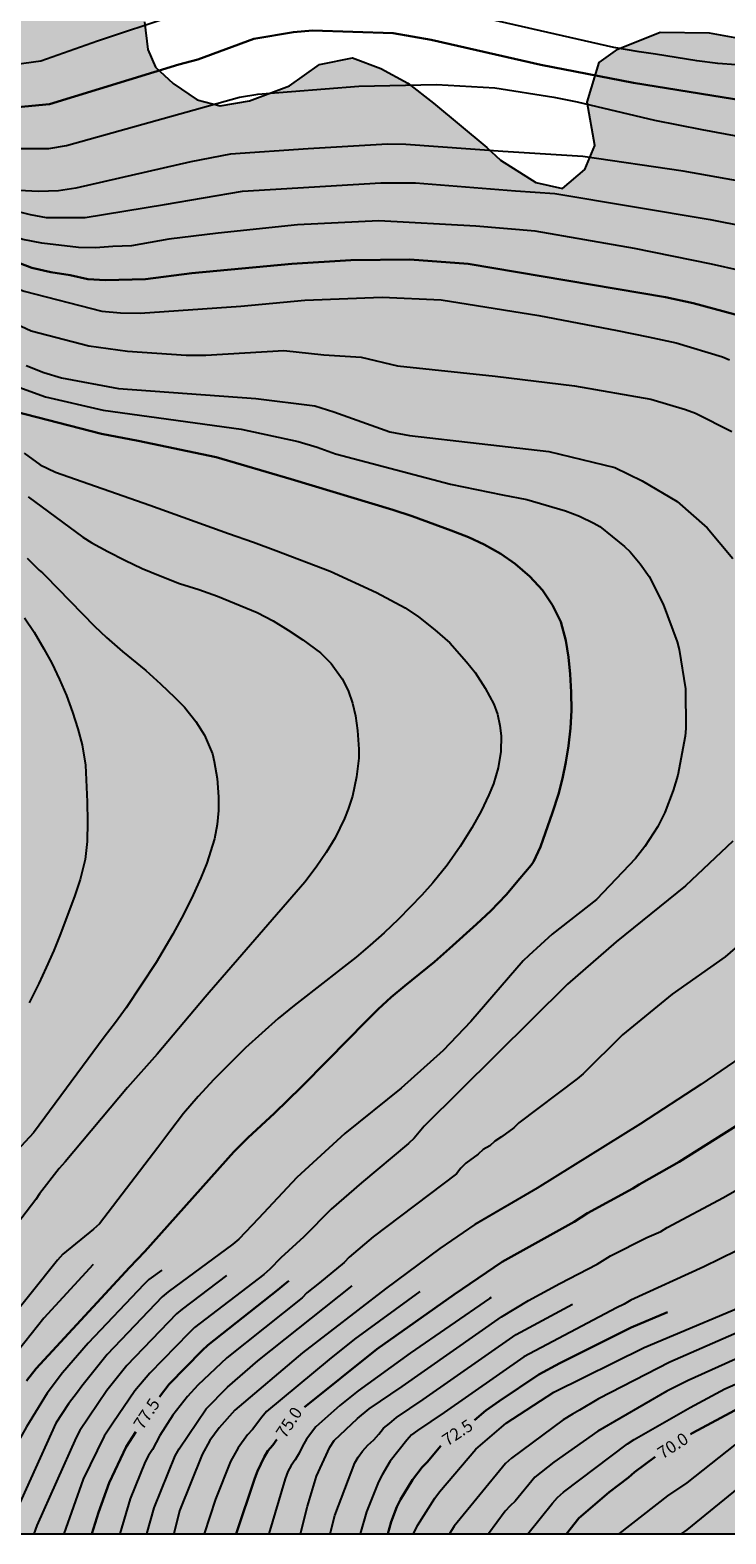
# Model space of a CAD drawing. Units: millimetres. Extents: x 580294 to 580646, y 4796540 to 4796792.
# Drawn here: x 580371 to 580414, y 4796540 to 4796633 of the extents above; entities that cross this region are included whole.
import ezdxf

# ---------------------------------------------------------------- set-up
doc = ezdxf.new("R2010")
doc.units = ezdxf.units.MM
for name, color, linetype in [('010106', 9, 'Continuous'), ('020104', 34, 'Continuous'), ('020307', 24, 'Continuous'), ('100106', 63, 'Continuous'), ('990504', 63, 'Continuous')]:
    doc.layers.add(name, color=color, linetype=linetype)
doc.layers.add('020105', color=24, linetype='Continuous', lineweight=30)
doc.styles.add('ARIALI', font='ARIALI.TTF', dxfattribs={"height": 1})

msp = doc.modelspace()

# ---------------------------------------------------------------- hatches: boundary and pattern name
at = {"layer": '990504'}
msp.add_hatch(color=256, dxfattribs=at).paths.add_polyline_path([(580294.267, 4796733.798), (580294.374, 4796733.713), (580295.339, 4796732.066), (580296.844, 4796730.217), (580297.599, 4796728.962), (580298.538, 4796727.894), (580299.888, 4796727.264), (580301.855, 4796727.011), (580303.316, 4796725.472), (580303.89, 4796723.615), (580304.197, 4796721.508), (580304.973, 4796720.17), (580306.055, 4796719.393), (580307.464, 4796719.074), (580308.104, 4796719.141), (580310.396, 4796719.593), (580313.832, 4796721.835), (580315.667, 4796722.657), (580317.877, 4796722.965), (580319.222, 4796722.976), (580320.097, 4796722.155), (580320.23, 4796721.184), (580319.885, 4796720.333), (580319.209, 4796719.562), (580314.895, 4796715.866), (580313.752, 4796714.016), (580313.684, 4796712.216), (580314.526, 4796710.506), (580315.675, 4796709.15), (580316.972, 4796707.382), (580318.212, 4796704.951), (580318.166, 4796703.048), (580318.323, 4796701.581), (580317.925, 4796699.654), (580317.418, 4796698.45), (580316.7, 4796697.72), (580315.133, 4796697.004), (580313.297, 4796696.492), (580311.796, 4796695.301), (580311.082, 4796694.116), (580310.685, 4796692.106), (580310.851, 4796689.501), (580312.177, 4796686.781), (580314.173, 4796685.557), (580316.615, 4796685.453), (580319.736, 4796685.561), (580321.103, 4796685.324), (580321.705, 4796685.081), (580322.519, 4796684.219), (580322.59, 4796683.082), (580322.349, 4796682.211), (580321.635, 4796681.005), (580320.547, 4796680.066), (580319.227, 4796679.517), (580318.322, 4796678.992), (580316.398, 4796676.495), (580313.34, 4796673.595), (580311.339, 4796672.896), (580309.869, 4796673.008), (580305.187, 4796674.086), (580303.578, 4796673.535), (580302.658, 4796672.224), (580302.176, 4796670.4), (580301.384, 4796668.656), (580299.212, 4796668.597), (580297.51, 4796669.348), (580296.158, 4796670.268), (580294.746, 4796670.897), (580294.266, 4796671.179), (580294.263, 4796540.203), (580451.51, 4796540.2), (580451.235, 4796541.533), (580450.474, 4796542.912), (580449.867, 4796544.133), (580449.432, 4796545.745), (580449.026, 4796546.791), (580447.271, 4796548.76), (580445.848, 4796549.506), (580443.317, 4796549.937), (580440.753, 4796550.72), (580439.911, 4796552.521), (580441.422, 4796554.095), (580443.541, 4796554.427), (580445.727, 4796554.874), (580448.096, 4796556.402), (580449.826, 4796558.407), (580451.984, 4796560.493), (580453.533, 4796561.08), (580455.254, 4796561.423), (580456.86, 4796562.532), (580457.768, 4796563.941), (580458.376, 4796565.37), (580459.053, 4796572.405), (580459.443, 4796574.437), (580459.627, 4796576.17), (580459.12, 4796577.383), (580457.833, 4796578.376), (580456.233, 4796579.174), (580455.152, 4796580.306), (580455.384, 4796581.825), (580456.173, 4796582.743), (580457.493, 4796582.401), (580458.455, 4796581.789), (580459.45, 4796581.858), (580461.618, 4796582.741), (580463.28, 4796581.472), (580463.557, 4796580.988), (580463.773, 4796580.504), (580463.898, 4796579.988), (580463.962, 4796579.411), (580463.966, 4796578.834), (580463.879, 4796578.256), (580463.404, 4796576.704), (580463.286, 4796576.126), (580463.077, 4796575.577), (580463.054, 4796574.484), (580463.089, 4796573.907), (580463.305, 4796573.301), (580463.703, 4796572.908), (580464.222, 4796572.578), (580465.227, 4796572.25), (580465.715, 4796571.95), (580466.142, 4796571.588), (580466.449, 4796571.196), (580466.756, 4796570.651), (580467.124, 4796570.258), (580467.55, 4796570.049), (580468.129, 4796569.84), (580470.061, 4796569.356), (580470.567, 4796569.442), (580471.031, 4796569.631), (580471.411, 4796569.964), (580471.625, 4796570.431), (580471.704, 4796570.928), (580471.659, 4796571.444), (580470.609, 4796575.891), (580470.695, 4796576.602), (580470.931, 4796577.636), (580471.319, 4796578.641), (580471.769, 4796579.556), (580472.009, 4796579.922), (580473.034, 4796581.114), (580473.875, 4796582.608), (580474.206, 4796583.036), (580474.776, 4796584.012), (580474.955, 4796584.499), (580475.157, 4796586.08), (580475.138, 4796588.845), (580475.256, 4796589.392), (580475.405, 4796589.788), (580475.736, 4796590.216), (580477.245, 4796591.683), (580477.73, 4796591.808), (580478.277, 4796591.842), (580480.984, 4796591.405), (580481.532, 4796591.257), (580482.11, 4796591.018), (580483.148, 4796590.387), (580484.032, 4796589.907), (580484.55, 4796589.668), (580485.098, 4796589.519), (580486.223, 4796589.406), (580488.44, 4796589.512), (580488.987, 4796589.485), (580489.595, 4796589.398), (580490.721, 4796589.133), (580491.208, 4796588.954), (580491.725, 4796588.684), (580492.214, 4796588.323), (580492.611, 4796587.961), (580493.593, 4796586.509), (580494.021, 4796586.117), (580494.449, 4796585.847), (580494.966, 4796585.759), (580495.543, 4796585.794), (580496.057, 4796586.04), (580496.359, 4796586.346), (580496.69, 4796586.804), (580496.93, 4796587.322), (580497.47, 4796588.207), (580497.864, 4796588.422), (580498.924, 4796588.824), (580499.592, 4796588.89), (580500.109, 4796588.893), (580501.174, 4796588.566), (580501.753, 4796588.297), (580502.211, 4796587.996), (580502.548, 4796587.634), (580503.193, 4796586.605), (580503.625, 4796585.636), (580503.901, 4796585.122), (580504.299, 4796584.76), (580504.847, 4796584.612), (580506.032, 4796584.498), (580507.155, 4796584.688), (580508.821, 4796585.368), (580509.337, 4796585.493), (580509.823, 4796585.527), (580510.339, 4796585.47), (580510.888, 4796585.261), (580511.437, 4796584.961), (580514.368, 4796582.793), (580516.411, 4796581.623), (580517.387, 4796581.174), (580518.482, 4796580.908), (580519.789, 4796580.825), (580520.366, 4796580.829), (580522.186, 4796581.055), (580523.611, 4796581.581), (580524.095, 4796581.797), (580524.972, 4796582.441), (580526.209, 4796583.664), (580528.26, 4796585.866), (580528.922, 4796586.751), (580530.003, 4796588.58), (580530.304, 4796588.977), (580530.666, 4796589.344), (580530.998, 4796589.65), (580533.326, 4796591.337), (580534.08, 4796592.072), (580534.382, 4796592.438), (580536.403, 4796594.427), (580537.489, 4796595.619), (580537.879, 4796596.29), (580538.086, 4796597.172), (580538.08, 4796598.053), (580537.954, 4796598.63), (580537.8, 4796598.993), (580537.308, 4796599.81), (580536.972, 4796600.172), (580536.665, 4796600.626), (580536.388, 4796601.14), (580536.202, 4796601.625), (580536.23, 4796602.203), (580536.348, 4796602.72), (580537.102, 4796603.424), (580537.586, 4796603.792), (580538.493, 4796604.284), (580539.069, 4796604.5), (580540.099, 4796604.811), (580541.281, 4796605.275), (580543.587, 4796605.716), (580544.739, 4796605.997), (580545.285, 4796606.214), (580546.223, 4796606.706), (580546.707, 4796607.044), (580547.431, 4796607.748), (580547.884, 4796608.115), (580548.276, 4796608.542), (580548.486, 4796608.999), (580548.782, 4796610.065), (580549.134, 4796611.951), (580549.13, 4796612.528), (580549.065, 4796613.074), (580548.508, 4796614.559), (580548.072, 4796616.227), (580547.548, 4796617.438), (580546.41, 4796619.496), (580546.224, 4796620.042), (580546.068, 4796620.679), (580546.124, 4796621.256), (580546.577, 4796621.654), (580547.031, 4796621.961), (580547.577, 4796622.056), (580548.124, 4796622.06), (580549.28, 4796621.764), (580549.798, 4796621.525), (580550.287, 4796621.133), (580550.839, 4796620.225), (580551.055, 4796619.771), (580551.392, 4796619.287), (580551.578, 4796618.833), (580552.067, 4796618.441), (580553.134, 4796617.902), (580553.651, 4796617.723), (580554.807, 4796617.549), (580556.053, 4796617.497), (580557.237, 4796617.565), (580558.542, 4796617.787), (580559.209, 4796617.944), (580559.936, 4796618.222), (580560.574, 4796618.317), (580561.273, 4796618.261), (580561.852, 4796617.962), (580562.25, 4796617.448), (580562.467, 4796616.872), (580562.532, 4796616.326), (580562.444, 4796615.809), (580562.178, 4796614.774), (580561.968, 4796614.286), (580561.668, 4796613.768), (580561.367, 4796613.371), (580560.496, 4796611.846), (580560.318, 4796611.328), (580560.443, 4796610.752), (580561.177, 4796609.998), (580563.527, 4796608.464), (580564.383, 4796607.711), (580564.751, 4796607.258), (580564.966, 4796606.834), (580565.402, 4796605.318), (580566.345, 4796605.172), (580566.83, 4796605.297), (580567.284, 4796605.574), (580567.916, 4796606.398), (580568.395, 4796607.434), (580568.814, 4796608.409), (580568.992, 4796608.927), (580569.471, 4796609.994), (580569.798, 4796611.029), (580569.886, 4796611.576), (580570.453, 4796612.978), (580570.693, 4796613.435), (580571.081, 4796614.501), (580571.381, 4796615.019), (580571.89, 4796616.086), (580572.13, 4796616.483), (580572.639, 4796617.641), (580573.027, 4796618.676), (580573.175, 4796619.254), (580573.262, 4796619.862), (580573.102, 4796620.985), (580573.098, 4796621.593), (580572.636, 4796622.471), (580572.299, 4796622.924), (580571.656, 4796623.619), (580570.307, 4796625.371), (580569.236, 4796626.64), (580567.615, 4796628.117), (580567.127, 4796628.418), (580566.579, 4796628.566), (580565.971, 4796628.623), (580565.456, 4796628.528), (580564.94, 4796628.372), (580563.396, 4796627.572), (580562.852, 4796627.204), (580562.307, 4796626.957), (580561.216, 4796626.615), (580560.7, 4796626.551), (580560.031, 4796626.546), (580559.513, 4796626.786), (580559.086, 4796627.117), (580558.683, 4796628.208), (580558.558, 4796628.693), (580557.944, 4796629.661), (580557.486, 4796630.175), (580556.998, 4796630.414), (580556.421, 4796630.471), (580555.814, 4796630.376), (580554.662, 4796630.034), (580553.54, 4796629.631), (580552.419, 4796629.198), (580551.905, 4796628.921), (580550.783, 4796628.519), (580550.268, 4796628.363), (580549.691, 4796628.298), (580549.175, 4796628.295), (580548.536, 4796628.351), (580547.411, 4796628.617), (580545.919, 4796629.123), (580545.432, 4796629.211), (580544.824, 4796629.298), (580542.606, 4796629.344), (580541.449, 4796629.639), (580540.961, 4796629.91), (580540.503, 4796630.332), (580538.51, 4796632.991), (580538.203, 4796633.475), (580537.835, 4796633.929), (580536.062, 4796635.527), (580535.118, 4796635.945), (580534.082, 4796636.272), (580533.475, 4796636.268), (580532.929, 4796636.082), (580531.931, 4796635.407), (580531.117, 4796634.581), (580530.275, 4796633.3), (580529.491, 4796632.474), (580529.037, 4796632.167), (580528.008, 4796631.644), (580527.432, 4796631.397), (580526.856, 4796631.21), (580526.312, 4796630.933), (580525.736, 4796630.717), (580525.159, 4796630.652), (580524.581, 4796630.8), (580524.426, 4796631.285), (580524.482, 4796631.923), (580524.748, 4796633.019), (580525.135, 4796634.237), (580525.404, 4796634.937), (580525.548, 4796636.123), (580525.566, 4796637.946), (580525.346, 4796638.977), (580525.282, 4796639.524), (580525.066, 4796640.008), (580524.729, 4796640.401), (580524.115, 4796641.247), (580523.26, 4796641.97), (580522.555, 4796642.786), (580521.482, 4796644.206), (580521.387, 4796644.783), (580521.353, 4796645.36), (580521.409, 4796646.029), (580521.526, 4796646.758), (580521.674, 4796647.306), (580521.879, 4796648.432), (580522.385, 4796649.985), (580522.864, 4796650.96), (580523.704, 4796652.515), (580524.396, 4796653.553), (580525.12, 4796654.287), (580526.089, 4796654.749), (580526.542, 4796655.026), (580527.088, 4796655.242), (580529.818, 4796655.838), (580530.332, 4796656.115), (580530.604, 4796656.421), (580530.874, 4796656.907), (580531.716, 4796658.128), (580533.287, 4796659.445), (580533.741, 4796659.661), (580534.286, 4796659.878), (580535.742, 4796660.222), (580537.381, 4796660.476), (580538.535, 4796660.545), (580539.204, 4796660.488), (580539.811, 4796660.493), (580540.359, 4796660.405), (580541.028, 4796660.228), (580541.607, 4796659.928), (580542.433, 4796659.174), (580542.865, 4796658.235), (580542.807, 4796657.718), (580542.598, 4796657.292), (580542.027, 4796656.376), (580541.848, 4796655.828), (580541.942, 4796655.312), (580542.158, 4796654.858), (580542.465, 4796654.344), (580542.833, 4796653.83), (580543.2, 4796653.437), (580543.875, 4796652.531), (580544.333, 4796652.109), (580545.344, 4796650.961), (580546.348, 4796650.634), (580546.866, 4796650.546), (580547.381, 4796650.641), (580548.442, 4796651.013), (580549.472, 4796651.506), (580549.895, 4796651.843), (580550.287, 4796652.24), (580550.771, 4796652.548), (580551.347, 4796652.673), (580551.803, 4796652.676), (580552.868, 4796652.38), (580555.153, 4796651.423), (580557.315, 4796650.709), (580558.44, 4796650.504), (580561.51, 4796650.343), (580562.149, 4796650.225), (580562.696, 4796650.199), (580563.304, 4796650.081), (580563.791, 4796649.872), (580565.222, 4796649.426), (580567.535, 4796648.926), (580568.539, 4796648.629), (580569.515, 4796648.149), (580570.033, 4796647.819), (580570.491, 4796647.457), (580570.767, 4796647.004), (580570.983, 4796646.489), (580570.991, 4796645.334), (580570.917, 4796642.812), (580570.982, 4796642.205), (580571.137, 4796641.72), (580571.384, 4796641.205), (580571.691, 4796640.782), (580572.058, 4796640.359), (580573.22, 4796639.304), (580574.346, 4796639.008), (580574.954, 4796638.921), (580576.717, 4796638.751), (580577.416, 4796638.755), (580577.933, 4796638.698), (580578.39, 4796638.458), (580578.757, 4796638.096), (580579.401, 4796637.22), (580579.708, 4796636.736), (580579.985, 4796636.191), (580580.357, 4796635.191), (580580.823, 4796633.554), (580581.286, 4796632.554), (580582.603, 4796630.953), (580582.88, 4796630.53), (580583.035, 4796629.984), (580583.07, 4796629.377), (580582.864, 4796628.373), (580582.624, 4796627.855), (580582.202, 4796627.396), (580581.749, 4796627.059), (580580.72, 4796626.505), (580578.872, 4796625.733), (580578.387, 4796625.578), (580577.873, 4796625.209), (580577.511, 4796624.782), (580577.302, 4796624.294), (580577.275, 4796623.747), (580577.31, 4796623.17), (580577.526, 4796622.716), (580577.924, 4796622.233), (580578.382, 4796621.932), (580578.929, 4796621.784), (580579.446, 4796621.787), (580580.69, 4796621.917), (580581.723, 4796621.924), (580582.24, 4796621.898), (580582.697, 4796621.718), (580583.155, 4796621.387), (580583.462, 4796620.934), (580583.679, 4796620.328), (580583.804, 4796619.812), (580583.868, 4796619.266), (580583.732, 4796616.774), (580583.585, 4796616.075), (580583.05, 4796614.37), (580582.45, 4796613.242), (580582.12, 4796612.723), (580581.728, 4796612.265), (580580.974, 4796611.47), (580580.399, 4796611.101), (580579.584, 4796610.336), (580578.922, 4796609.36), (580578.652, 4796608.872), (580578.173, 4796607.836), (580578.055, 4796607.318), (580578.032, 4796606.316), (580578.194, 4796604.828), (580577.836, 4796603.823), (580577.356, 4796602.939), (580577.238, 4796602.422), (580577.301, 4796602.057), (580577.518, 4796601.543), (580577.794, 4796601.089), (580577.889, 4796600.573), (580577.741, 4796599.995), (580577.347, 4796599.81), (580576.74, 4796599.775), (580575.188, 4796600.19), (580572.508, 4796601.144), (580572.053, 4796600.989), (580571.208, 4796600.254), (580570.515, 4796599.429), (580570.096, 4796598.393), (580569.982, 4796597.329), (580570.172, 4796596.237), (580570.665, 4796595.207), (580571.032, 4796594.784), (580571.46, 4796594.483), (580571.887, 4796594.243), (580572.374, 4796594.034), (580573.378, 4796593.798), (580573.896, 4796593.619), (580574.353, 4796593.41), (580575.695, 4796592.69), (580576.7, 4796592.241), (580577.28, 4796591.88), (580578.196, 4796591.249), (580578.654, 4796590.887), (580579.021, 4796590.525), (580579.421, 4796589.708), (580579.577, 4796589.192), (580579.671, 4796588.707), (580579.675, 4796588.16), (580579.588, 4796587.582), (580579.44, 4796587.004), (580578.869, 4796586.028), (580578.241, 4796584.688), (580577.97, 4796584.23), (580577.644, 4796583.165), (580577.59, 4796582.101), (580577.625, 4796581.464), (580577.997, 4796580.403), (580578.334, 4796579.858), (580578.702, 4796579.435), (580579.256, 4796578.346), (580579.473, 4796577.8), (580579.537, 4796577.254), (580579.511, 4796576.646), (580579.393, 4796576.159), (580579.123, 4796575.671), (580578.822, 4796575.244), (580578.006, 4796574.661), (580577.552, 4796574.385), (580577.129, 4796574.048), (580576.767, 4796573.65), (580576.467, 4796573.132), (580576.257, 4796572.644), (580576.174, 4796571.459), (580576.179, 4796570.821), (580576.278, 4796569.637), (580576.373, 4796569.03), (580576.377, 4796568.513), (580576.471, 4796567.998), (580576.51, 4796566.843), (580576.575, 4796566.206), (580577.007, 4796565.176), (580577.163, 4796564.569), (580577.41, 4796563.964), (580577.391, 4796562.232), (580577.243, 4796561.684), (580577.155, 4796561.167), (580577.159, 4796560.59), (580577.014, 4796559.586), (580576.691, 4796557.974), (580576.49, 4796556.271), (580576.285, 4796555.146), (580576.141, 4796553.99), (580576.247, 4796551.804), (580576.342, 4796551.289), (580576.38, 4796550.105), (580576.237, 4796548.858), (580576.089, 4796548.341), (580575.279, 4796546.846), (580574.948, 4796546.358), (580574.708, 4796545.84), (580574.59, 4796545.323), (580574.504, 4796544.684), (580574.538, 4796544.077), (580574.876, 4796543.563), (580575.793, 4796542.658), (580576.221, 4796542.326), (580576.77, 4796541.996), (580577.287, 4796541.878), (580577.835, 4796541.699), (580578.352, 4796541.612), (580580.054, 4796541.623), (580580.631, 4796541.536), (580581.271, 4796541.328), (580581.426, 4796540.813), (580581.401, 4796540.197), (580618.796, 4796540.196), (580618.814, 4796542.04), (580618.779, 4796542.647), (580618.554, 4796544.529), (580618.302, 4796545.834), (580617.895, 4796547.593), (580617.431, 4796548.774), (580617.215, 4796549.259), (580616.938, 4796549.743), (580616.259, 4796551.288), (580615.546, 4796553.41), (580615.109, 4796555.077), (580615.044, 4796555.685), (580614.888, 4796556.291), (580614.568, 4796558.688), (580614.309, 4796561.086), (580614.241, 4796562.149), (580614.381, 4796563.882), (580614.376, 4796564.55), (580614.463, 4796565.128), (580614.483, 4796566.768), (580614.449, 4796567.315), (580614.22, 4796569.713), (580614.03, 4796570.836), (580613.719, 4796571.897), (580613.499, 4796572.929), (580613.019, 4796576.51), (580612.682, 4796581.429), (580612.629, 4796584.649), (580612.743, 4796585.804), (580612.791, 4796587.597), (580612.689, 4796589.267), (580612.594, 4796589.813), (580612.438, 4796590.359), (580612.222, 4796590.844), (580611.548, 4796591.72), (580610.721, 4796592.656), (580610.354, 4796593.018), (580609.286, 4796593.74), (580607.792, 4796594.55), (580607.273, 4796594.972), (580606.814, 4796595.424), (580606.476, 4796595.908), (580606.199, 4796596.483), (580606.195, 4796597.03), (580606.374, 4796597.609), (580606.583, 4796598.066), (580606.914, 4796598.493), (580607.154, 4796598.95), (580607.36, 4796599.984), (580607.139, 4796601.228), (580606.983, 4796601.713), (580605.873, 4796604.288), (580605.35, 4796605.317), (580605.164, 4796605.832), (580605.008, 4796606.439), (580604.912, 4796607.106), (580604.908, 4796607.653), (580604.966, 4796608.17), (580605.171, 4796609.204), (580605.35, 4796609.691), (580606.04, 4796611.033), (580607.542, 4796613.413), (580607.722, 4796613.809), (580607.931, 4796614.357), (580608.018, 4796614.874), (580608.167, 4796615.361), (580608.821, 4796617.401), (580609.239, 4796618.498), (580609.774, 4796620.172), (580609.922, 4796620.75), (580610.067, 4796621.815), (580610.093, 4796622.392), (580610.024, 4796623.607), (580609.895, 4796624.791), (580609.609, 4796626.551), (580609.605, 4796627.189), (580609.54, 4796627.796), (580609.597, 4796628.373), (580610.154, 4796631.263), (580610.302, 4796631.81), (580610.66, 4796632.846), (580611.164, 4796634.672), (580611.338, 4796635.918), (580611.364, 4796636.526), (580611.2, 4796638.317), (580611.045, 4796638.772), (580610.828, 4796639.287), (580610.551, 4796639.802), (580609.077, 4796642.1), (580608.831, 4796642.554), (580608.183, 4796644.008), (580607.781, 4796645.099), (580607.625, 4796645.645), (580607.404, 4796646.858), (580607.305, 4796648.103), (580607.328, 4796649.228), (580607.446, 4796649.745), (580607.955, 4796650.842), (580608.526, 4796651.818), (580608.735, 4796652.305), (580608.883, 4796652.853), (580608.97, 4796653.492), (580609.019, 4796655.193), (580608.424, 4796657.802), (580607.744, 4796659.559), (580606.748, 4796663.077), (580606.375, 4796664.198), (580606.159, 4796664.713), (580606.004, 4796665.228), (580605.472, 4796667.473), (580605.161, 4796668.534), (580604.139, 4796671.322), (580603.698, 4796673.627), (580603.664, 4796674.204), (580603.569, 4796674.811), (580603.564, 4796675.449), (580603.651, 4796676.057), (580603.891, 4796676.575), (580604.975, 4796677.858), (580605.246, 4796678.346), (580605.424, 4796678.864), (580605.481, 4796679.411), (580605.477, 4796679.988), (580605.352, 4796680.473), (580604.8, 4796681.32), (580604.432, 4796681.773), (580604.095, 4796682.287), (580603.299, 4796683.163), (580602.654, 4796684.161), (580602.469, 4796684.555), (580601.911, 4796686.222), (580601.725, 4796686.676), (580601.012, 4796688.95), (580600.795, 4796689.526), (580600.67, 4796690.041), (580600.053, 4796691.525), (580599.897, 4796692.011), (580599.651, 4796692.525), (580598.392, 4796694.461), (580597.349, 4796695.882), (580596.704, 4796696.91), (580595.969, 4796697.786), (580595.572, 4796698.148), (580594.107, 4796699.14), (580592.064, 4796700.159), (580590.998, 4796700.638), (580590.571, 4796700.909), (580589.016, 4796701.749), (580587.34, 4796702.375), (580585.148, 4796703.089), (580584.051, 4796703.598), (580582.038, 4796704.83), (580581.001, 4796705.339), (580580.423, 4796705.457), (580579.846, 4796705.514), (580579.24, 4796705.449), (580578.663, 4796705.293), (580578.148, 4796705.077), (580577.18, 4796704.462), (580576.272, 4796704.031), (580575.666, 4796703.844), (580573.966, 4796703.62), (580572.963, 4796703.735), (580572.05, 4796704.002), (580571.105, 4796704.421), (580570.132, 4796704.505), (580569.16, 4796704.499), (580568.614, 4796704.404), (580568.22, 4796704.249), (580567.704, 4796704.185), (580567.25, 4796703.969), (580565.764, 4796703.503), (580565.248, 4796703.5), (580564.824, 4796703.375), (580563.276, 4796703.152), (580561.635, 4796703.233), (580560.235, 4796703.557), (580559.23, 4796703.976), (580558.193, 4796704.546), (580557.706, 4796704.725), (580556.459, 4796704.899), (580555.944, 4796704.713), (580555.55, 4796704.498), (580555.067, 4796704.099), (580554.495, 4796703.306), (580553.746, 4796701.751), (580553.024, 4796700.774), (580552.54, 4796700.436), (580551.508, 4796700.278), (580550.961, 4796700.274), (580550.324, 4796700.178), (580549.139, 4796700.17), (580546.92, 4796700.398), (580546.433, 4796700.516), (580545.428, 4796700.843), (580543.604, 4796701.104), (580542.388, 4796701.187), (580541.295, 4796701.149), (580540.749, 4796701.085), (580539.143, 4796700.588), (580538.567, 4796700.31), (580537.63, 4796699.727), (580537.177, 4796699.329), (580536.785, 4796698.901), (580535.241, 4796698.131), (580533.697, 4796697.3), (580533.243, 4796696.993), (580531.457, 4796696.13), (580530.972, 4796696.005), (580529.424, 4796695.721), (580528.392, 4796695.653), (580527.298, 4796695.676), (580524.289, 4796695.961), (580523.104, 4796695.922), (580522.012, 4796695.732), (580520.011, 4796695.05), (580519.435, 4796694.955), (580516.698, 4796695.331), (580516.121, 4796695.297), (580515.636, 4796695.142), (580515.243, 4796694.896), (580514.459, 4796694.07), (580513.856, 4796693.276), (580513.646, 4796692.88), (580513.346, 4796692.453), (580512.713, 4796691.659), (580512.32, 4796691.352), (580511.805, 4796691.106), (580511.32, 4796690.981), (580510.774, 4796690.916), (580509.77, 4796691.061), (580508.614, 4796691.296), (580508.066, 4796691.475), (580507.061, 4796691.924), (580505.052, 4796692.396), (580504.566, 4796692.423), (580502.59, 4796692.683), (580502.104, 4796692.68), (580501.04, 4796692.763), (580499.886, 4796692.725), (580498.793, 4796692.748), (580498.215, 4796692.866), (580497.728, 4796693.014), (580497.332, 4796693.163), (580496.874, 4796693.403), (580495.988, 4796694.157), (580495.162, 4796695.032), (580494.794, 4796695.485), (580494.487, 4796695.969), (580494.146, 4796697), (580493.926, 4796698.031), (580493.862, 4796698.608), (580493.736, 4796699.184), (580493.447, 4796701.43), (580492.95, 4796703.128), (580492.733, 4796703.734), (580492.456, 4796704.31), (580492.027, 4796704.823), (580491.569, 4796705.184), (580491.05, 4796705.454), (580490.472, 4796705.633), (580488.678, 4796705.894), (580488.009, 4796705.92), (580487.432, 4796705.855), (580486.856, 4796705.699), (580486.372, 4796705.483), (580485.978, 4796705.237), (580485.556, 4796704.87), (580485.255, 4796704.443), (580485.015, 4796704.016), (580484.836, 4796703.468), (580484.779, 4796702.92), (580484.847, 4796701.888), (580485.006, 4796700.795), (580485.01, 4796700.248), (580484.953, 4796699.762), (580484.774, 4796699.244), (580484.381, 4796698.907), (580483.866, 4796698.691), (580483.321, 4796698.536), (580482.805, 4796698.471), (580481.65, 4796698.494), (580481.012, 4796698.55), (580479.886, 4796698.786), (580477.696, 4796699.105), (580477.18, 4796699.132), (580475.054, 4796699.087), (580474.446, 4796699.023), (580473.354, 4796698.833), (580472.321, 4796698.796), (580470.712, 4796698.633), (580470.197, 4796698.538), (580469.619, 4796698.534), (580467.982, 4796698.31), (580467.495, 4796698.307), (580466.919, 4796698.151), (580466.343, 4796698.056), (580464.008, 4796697.402), (580461.184, 4796696.932), (580457.895, 4796697.029), (580453.862, 4796696.871), (580451.159, 4796696.063), (580449.016, 4796695.073), (580447.621, 4796693.676), (580447.033, 4796692.181), (580447.071, 4796690.093), (580447.877, 4796687.72), (580448.986, 4796686.22), (580450.935, 4796685.656), (580452.982, 4796685.673), (580455.027, 4796686.042), (580456.536, 4796686.137), (580457.179, 4796685.997), (580458.24, 4796685.2), (580458.617, 4796684.603), (580458.852, 4796683.632), (580458.693, 4796682.866), (580458.082, 4796681.764), (580457.478, 4796679.67), (580458.05, 4796678.124), (580459.549, 4796676.874), (580461.639, 4796676.85), (580463.332, 4796677.236), (580465.233, 4796677.459), (580466.993, 4796677.266), (580468.032, 4796676.613), (580469.815, 4796676.131), (580471.552, 4796676.27), (580473.518, 4796676.079), (580475.595, 4796674.806), (580476.026, 4796674.498), (580478.02, 4796673.382), (580478.488, 4796673.307), (580478.995, 4796673.155), (580479.58, 4796673.081), (580480.631, 4796673.049), (580481.84, 4796672.941), (580482.425, 4796672.75), (580482.971, 4796672.676), (580483.478, 4796672.484), (580483.946, 4796672.371), (580484.961, 4796671.91), (580486.015, 4796671.567), (580486.562, 4796671.259), (580487.424, 4796670.564), (580488.093, 4796669.595), (580488.369, 4796669.13), (580488.761, 4796668.743), (580489.114, 4796668.278), (580489.976, 4796667.583), (580490.561, 4796667.47), (580492.312, 4796667.716), (580492.817, 4796667.836), (580493.322, 4796668.034), (580493.867, 4796668.155), (580494.451, 4796668.159), (580495.897, 4796667.39), (580497.62, 4796665.999), (580498.559, 4796665.383), (580502.038, 4796663.576), (580503.678, 4796662.964), (580504.263, 4796662.851), (580504.887, 4796662.661), (580505.433, 4796662.587), (580505.901, 4796662.395), (580506.526, 4796662.244), (580506.994, 4796662.052), (580507.386, 4796661.743), (580508.291, 4796660.386), (580508.683, 4796660), (580509.114, 4796659.652), (580509.505, 4796659.187), (580509.704, 4796658.682), (580509.629, 4796658.137), (580509.095, 4796656.536), (580509.063, 4796655.485), (580509.34, 4796654.902), (580509.693, 4796654.476), (580511.34, 4796652.93), (580511.615, 4796652.542), (580511.697, 4796651.997), (580511.717, 4796649.077), (580511.841, 4796648.026), (580511.933, 4796645.885), (580511.832, 4796643.664), (580511.645, 4796642.533), (580511.492, 4796642.026), (580511.301, 4796641.479), (580510.879, 4796640.542), (580510.648, 4796640.151), (580510.457, 4796639.682), (580510.305, 4796639.136), (580510.39, 4796638.124), (580510.864, 4796637.075), (580510.867, 4796636.608), (580511.027, 4796636.104), (580511.069, 4796635.559), (580510.995, 4796635.091), (580511.084, 4796633.378), (580511.364, 4796632.328), (580511.485, 4796631.706), (580511.489, 4796631.083), (580511.377, 4796630.459), (580510.758, 4796629.832), (580510.332, 4796629.517), (580510.023, 4796629.126), (580509.831, 4796628.657), (580509.718, 4796628.111), (580509.803, 4796627.099), (580510.086, 4796625.582), (580510.089, 4796625.154), (580510.015, 4796624.647), (580509.9, 4796624.257), (580509.553, 4796623.865), (580509.283, 4796623.396), (580509.014, 4796622.887), (580508.861, 4796622.419), (580508.907, 4796621.407), (580509.032, 4796620.278), (580508.918, 4796619.771), (580508.61, 4796619.38), (580508.144, 4796619.182), (580507.599, 4796619.139), (580507.016, 4796618.979), (580506.627, 4796618.782), (580506.28, 4796618.312), (580506.127, 4796617.922), (580505.938, 4796617.064), (580505.864, 4796616.518), (580505.672, 4796616.049), (580505.363, 4796615.696), (580504.897, 4796615.576), (580502.872, 4796615.524), (580501.822, 4796615.322), (580501.433, 4796615.163), (580500.231, 4796614.415), (580499.338, 4796613.981), (580498.444, 4796613.819), (580496.381, 4796613.61), (580495.915, 4796613.451), (580495.332, 4796613.33), (580494.866, 4796613.133), (580493.544, 4796612.735), (580492.688, 4796612.612), (580492.338, 4796612.493), (580492.066, 4796612.452), (580491.095, 4796612.134), (580490.744, 4796612.092), (580490.199, 4796612.166), (580489.769, 4796612.319), (580489.339, 4796612.55), (580488.086, 4796613.593), (580487.733, 4796613.98), (580487.143, 4796614.794), (580486.63, 4796615.686), (580486.001, 4796616.577), (580485.179, 4796617.234), (580484.202, 4796617.734), (580482.602, 4796618.151), (580479.401, 4796619.258), (580478.855, 4796619.527), (580478.071, 4796620.301), (580477.795, 4796620.766), (580477.714, 4796621.194), (580477.711, 4796621.701), (580477.591, 4796622.128), (580477.702, 4796623.025), (580477.843, 4796625.129), (580477.839, 4796625.635), (580477.914, 4796626.18), (580477.906, 4796627.231), (580477.666, 4796628.242), (580477.507, 4796628.747), (580477.231, 4796629.174), (580476.917, 4796629.561), (580476.525, 4796629.948), (580474.572, 4796630.752), (580473.558, 4796630.94), (580470.014, 4796631.848), (580465.704, 4796632.722), (580464.587, 4796632.713), (580462.131, 4796632.072), (580460.684, 4796631.978), (580459.729, 4796632.321), (580458.866, 4796634.155), (580458.249, 4796636.26), (580456.681, 4796638.419), (580453.776, 4796639.512), (580451.145, 4796639.904), (580448.541, 4796639.676), (580446.994, 4796639.125), (580446.298, 4796638.292), (580446.138, 4796637.588), (580446.146, 4796636.595), (580446.777, 4796635.338), (580448.242, 4796633.323), (580450.162, 4796631.27), (580450.585, 4796630.157), (580450.613, 4796629.185), (580449.813, 4796628.434), (580447.626, 4796627.774), (580443.347, 4796627.429), (580441.442, 4796627.599), (580439.43, 4796628.307), (580436.854, 4796629.63), (580434.385, 4796630.458), (580431.774, 4796631.098), (580429.126, 4796631.056), (580427, 4796630.5), (580425.369, 4796630.157), (580423.01, 4796630.261), (580418.16, 4796631.483), (580415.57, 4796632.062), (580413.084, 4796632.517), (580410.064, 4796632.554), (580407.466, 4796631.519), (580406.315, 4796630.682), (580405.59, 4796628.256), (580406.046, 4796625.592), (580405.438, 4796624.118), (580404.062, 4796622.948), (580402.425, 4796623.307), (580400.262, 4796624.675), (580399.408, 4796625.454), (580396.137, 4796628.199), (580394.555, 4796629.427), (580392.893, 4796630.323), (580391.15, 4796630.971), (580389.126, 4796630.561), (580387.275, 4796629.264), (580384.821, 4796628.333), (580383.024, 4796628.029), (580381.594, 4796628.39), (580380.118, 4796629.392), (580379.034, 4796630.395), (580378.57, 4796631.488), (580378.37, 4796633.203), (580377.549, 4796634.934), (580376.486, 4796635.856), (580373.261, 4796635.664), (580371.636, 4796634.493), (580370.61, 4796633.554), (580369.456, 4796632.944), (580367.654, 4796633.281), (580365.7, 4796634.403), (580364.738, 4796635.76), (580364.289, 4796637.473), (580364.3, 4796638.694), (580364.56, 4796639.772), (580364.443, 4796641.343), (580363.498, 4796643.071), (580363.173, 4796644.951), (580363.521, 4796647.891), (580364.29, 4796649.946), (580364.363, 4796651.125), (580364.761, 4796652.969), (580364.545, 4796654.271), (580363.721, 4796656.291), (580362.176, 4796658.119), (580360.737, 4796659.431), (580358.433, 4796660.447), (580356.692, 4796660.825), (580355.549, 4796661.561), (580355.294, 4796662.365), (580355.822, 4796663.466), (580356.889, 4796664.509), (580358.163, 4796665.657), (580359.372, 4796667.012), (580360.125, 4796668.466), (580360.009, 4796669.996), (580358.961, 4796671.663), (580357.191, 4796673.096), (580354.394, 4796673.673), (580351.189, 4796673.543), (580349.745, 4796672.993), (580347.674, 4796670.825), (580347.17, 4796669.228), (580346.891, 4796667.881), (580346.567, 4796667.03), (580345.761, 4796666.982), (580345.054, 4796667.39), (580344.458, 4796669.516), (580343.7, 4796671.082), (580342.824, 4796672.026), (580341.472, 4796672.966), (580340.103, 4796673.431), (580337.804, 4796673.784), (580336.131, 4796673.543), (580334.337, 4796672.825), (580332.815, 4796671.819), (580331.783, 4796671.438), (580330.171, 4796671.363), (580328.761, 4796671.703), (580327.45, 4796672.644), (580327.041, 4796674.585), (580327.276, 4796676.262), (580328.77, 4796678.198), (580330.54, 4796679.227), (580332.785, 4796680.383), (580334.059, 4796681.407), (580335.417, 4796682.308), (580336.548, 4796683.186), (580338.061, 4796685.329), (580338.716, 4796688.602), (580338.581, 4796692.531), (580338.443, 4796694.102), (580338.801, 4796695.926), (580338.807, 4796697.724), (580338.695, 4796698.696), (580338.13, 4796699.477), (580337.255, 4796700.256), (580336.606, 4796701.202), (580336.163, 4796702.295), (580336.424, 4796705.751), (580336.016, 4796707.506), (580336.021, 4796709.451), (580336.579, 4796712.165), (580337.376, 4796718.294), (580337.197, 4796722.409), (580337.136, 4796724.87), (580337.229, 4796726.133), (580337.67, 4796727.833), (580338.563, 4796729.867), (580340.147, 4796730.934), (580342.228, 4796731.903), (580343.771, 4796733.012), (580345.011, 4796735.567), (580345.551, 4796737.867), (580345.394, 4796739.376), (580344.618, 4796740.652), (580342.258, 4796743.322), (580340.539, 4796746.141), (580339.988, 4796747.729), (580340.222, 4796749.407), (580340.991, 4796751.523), (580342.463, 4796753.687), (580344.203, 4796755.831), (580345.045, 4796756.624), (580346.583, 4796758.209), (580347.454, 4796760.449), (580347.299, 4796761.689), (580346.298, 4796762.695), (580345.031, 4796763.284), (580343.327, 4796764.263), (580342.779, 4796765.644), (580342.093, 4796768.472), (580341.725, 4796770.559), (580341.866, 4796773.518), (580342.095, 4796775.836), (580343.327, 4796779.425), (580343.976, 4796780.982), (580345.117, 4796783.122), (580345.749, 4796784.182), (580346.998, 4796785.785), (580348.224, 4796787.554), (580349.036, 4796789.484), (580348.771, 4796790.195), (580342.568, 4796790.195), (580342.213, 4796789.117), (580341.288, 4796788.448), (580339.674, 4796788.476), (580338.423, 4796789.665), (580338.128, 4796790.195), (580294.268, 4796790.196)])

# ---------------------------------------------------------------- linework, layer by layer
at = {"layer": '010106', "flags": 128}
msp.add_lwpolyline([(580294.263, 4796540.203), (580644.253, 4796540.195), (580644.258, 4796790.188), (580294.268, 4796790.196)], close=True, dxfattribs=at)
at = {"layer": '020104', "flags": 128}
for points, elevation in [([(580347.011, 4796636.148), (580351.779, 4796632.415), (580355.457, 4796629.3), (580359.004, 4796626.109), (580362.526, 4796622.783), (580364.301, 4796621.064), (580367.038, 4796618.765), (580368.051, 4796618.062), (580369.064, 4796617.451), (580369.962, 4796616.997), (580370.96, 4796616.619), (580375.736, 4796615.4), (580376.895, 4796615.286), (580378.098, 4796615.284), (580384.297, 4796615.701), (580388.224, 4796616.077), (580392.971, 4796616.254), (580396.597, 4796616.093), (580402.608, 4796615.129), (580407.419, 4796614.215), (580409.325, 4796613.825), (580411.06, 4796613.442), (580413.892, 4796612.591), (580414.339, 4796612.405)], 76), ([(580346.809, 4796634.877), (580349.725, 4796632.542), (580354.264, 4796628.406), (580356.93, 4796625.835), (580358.478, 4796624.121), (580363.757, 4796619.098), (580365.686, 4796617.545), (580366.471, 4796616.978), (580370.483, 4796614.629), (580371.387, 4796614.196), (580374.949, 4796613.268), (580377.313, 4796612.928), (580380.93, 4796612.696), (580382.132, 4796612.684), (580386.933, 4796612.989), (580389.395, 4796612.718), (580391.683, 4796612.574), (580393.927, 4796612.042), (580399.934, 4796611.392), (580404.804, 4796610.81), (580409.501, 4796609.98), (580411.62, 4796609.345), (580412.234, 4796609.117), (580414.467, 4796608.004)], 77), ([(580415.049, 4796617.884), (580413.215, 4796618.296), (580408.488, 4796619.261), (580402.385, 4796620.309), (580398.743, 4796620.63), (580392.769, 4796620.951), (580387.776, 4796620.706), (580382.886, 4796620.202), (580379.869, 4796619.827), (580377.566, 4796619.411), (580376.416, 4796619.385), (580375.359, 4796619.303), (580374.301, 4796619.323), (580372.051, 4796619.59), (580370.895, 4796619.813), (580369.815, 4796620.17), (580367.725, 4796621.177), (580365.612, 4796622.381), (580364.656, 4796623.059), (580360.998, 4796626.393), (580360.308, 4796626.988), (580356.672, 4796630.053), (580351.069, 4796634.662)], 74), ([(580351.855, 4796634.926), (580361.154, 4796627.214), (580364.784, 4796624.08), (580365.714, 4796623.406), (580366.685, 4796622.829), (580367.71, 4796622.375), (580368.814, 4796621.986), (580371.336, 4796621.338), (580372.325, 4796621.162), (580374.709, 4796621.168), (580379.599, 4796621.967), (580384.394, 4796622.781), (580392.898, 4796623.299), (580395.034, 4796623.287), (580401.179, 4796622.79), (580403.596, 4796622.629), (580413.138, 4796621.033), (580415.314, 4796620.596)], 73), ([(580415.055, 4796623.364), (580411.479, 4796624), (580405.31, 4796624.908), (580400.406, 4796625.21), (580394.435, 4796625.642), (580393.298, 4796625.665), (580388.42, 4796625.39), (580383.651, 4796625.053), (580381.213, 4796624.585), (580374.14, 4796622.97), (580373.084, 4796622.809), (580371.858, 4796622.759), (580370.63, 4796622.819), (580369.457, 4796623.023), (580368.298, 4796623.297), (580367.21, 4796623.633), (580366.259, 4796624.051), (580365.29, 4796624.728), (580364.017, 4796625.807), (580360.32, 4796628.874), (580356.479, 4796631.964), (580352.735, 4796635.039)], 72), ([(580355.678, 4796634.291), (580359.415, 4796631.244), (580362.278, 4796629.106), (580365.068, 4796627.34), (580365.92, 4796626.758), (580366.801, 4796626.25), (580367.923, 4796625.811), (580370.165, 4796625.395), (580372.482, 4796625.403), (580373.563, 4796625.594), (580384.203, 4796628.553), (580385.326, 4796628.738), (580391.537, 4796629.242), (580396.326, 4796629.345), (580399.907, 4796629.144), (580403.529, 4796628.563), (580404.966, 4796628.275), (580409.72, 4796627.143), (580412.621, 4796626.569), (580419.481, 4796625.297)], 71), ([(580380.168, 4796633.571), (580375.47, 4796632.01), (580371.986, 4796630.778), (580369.749, 4796630.459), (580368.626, 4796630.484), (580367.645, 4796630.819), (580366.484, 4796631.01), (580363.88, 4796631.795), (580362.761, 4796632.204), (580361.702, 4796632.765)], 69), ([(580414.739, 4796630.544), (580413.611, 4796630.634), (580412.331, 4796630.796), (580409.779, 4796631.203), (580408.787, 4796631.342), (580407.217, 4796631.617), (580397.029, 4796633.928)], 69), ([(580371.094, 4796612.064), (580372.175, 4796611.63), (580373.253, 4796611.297), (580376.768, 4796610.633), (580385.208, 4796610.017), (580388.845, 4796609.571), (580390.002, 4796609.215), (580393.452, 4796607.971), (580394.654, 4796607.753), (580403.225, 4796606.768), (580407.274, 4796605.777), (580408.964, 4796604.963), (580411.12, 4796603.697), (580412.964, 4796602.074), (580414.532, 4796600.18)], 78), ([(580369.959, 4796610.974), (580372.283, 4796610.126), (580375.821, 4796609.301), (580384.307, 4796608.134), (580387.813, 4796607.377), (580388.978, 4796607.03), (580390.116, 4796606.617), (580397.188, 4796604.761), (580400.384, 4796604.1), (580401.866, 4796603.811), (580404.255, 4796603.124), (580405.106, 4796602.795), (580405.989, 4796602.357), (580406.352, 4796602.146), (580407.871, 4796600.933), (580408.219, 4796600.594), (580408.846, 4796599.857), (580409.386, 4796599.084), (580410.252, 4796597.376), (580411.109, 4796595.055), (580411.244, 4796594.583), (580411.619, 4796592.17), (580411.642, 4796589.74), (580411.603, 4796589.267), (580411.156, 4796586.857), (580410.877, 4796585.91), (580410.352, 4796584.557), (580409.924, 4796583.704), (580409.129, 4796582.464), (580408.553, 4796581.741), (580406.153, 4796579.211), (580403.431, 4796577.082), (580401.997, 4796575.778), (580401.656, 4796575.432), (580398.431, 4796571.717), (580396.718, 4796569.922), (580394.143, 4796567.605), (580390.681, 4796564.813), (580387.723, 4796562.123), (580385.381, 4796559.591), (580384.166, 4796558.325), (580383.797, 4796558.012), (580379.83, 4796555.086), (580379.456, 4796554.769), (580376.061, 4796551.231), (580374.504, 4796549.292), (580374.254, 4796548.922), (580373.686, 4796548.193), (580372.917, 4796546.997), (580369.845, 4796540.201)], 79), ([(580370.97, 4796606.666), (580371.944, 4796605.953), (580372.898, 4796605.503), (580378.687, 4796603.457), (580383.523, 4796601.719), (580385.058, 4796601.186), (580386.435, 4796600.687), (580389.789, 4796599.413), (580392.632, 4796598.099), (580394.4, 4796597.145), (580395.214, 4796596.607), (580396.206, 4796595.805), (580397.128, 4796595.003), (580398.158, 4796593.833), (580398.691, 4796593.169), (580399.315, 4796592.206), (580399.834, 4796591.225), (580400.068, 4796590.611), (580400.214, 4796589.925), (580400.29, 4796589.275), (580400.263, 4796588.307), (580400.112, 4796587.302), (580399.821, 4796586.332), (580399.545, 4796585.661), (580399.061, 4796584.654), (580398.489, 4796583.629), (580397.776, 4796582.479), (580396.976, 4796581.329), (580396.088, 4796580.231), (580395.408, 4796579.486), (580393.977, 4796577.996), (580393.104, 4796577.162), (580392.248, 4796576.398), (580391.374, 4796575.67), (580390.447, 4796574.958), (580389.521, 4796574.211), (580387.562, 4796572.699), (580386.583, 4796571.899), (580384.575, 4796570.088), (580382.637, 4796568.136), (580381.66, 4796567.09), (580380.771, 4796566.062), (580379.918, 4796564.946), (580379.187, 4796563.954), (580375.592, 4796559.274), (580375.239, 4796558.939), (580373.346, 4796557.394), (580373.018, 4796557.035), (580367.974, 4796550.733)], 81), ([(580371.22, 4796603.974), (580374.566, 4796601.503), (580375.133, 4796601.157), (580376.106, 4796600.62), (580377.148, 4796600.083), (580378.226, 4796599.564), (580379.321, 4796599.115), (580380.521, 4796598.65), (580381.703, 4796598.273), (580382.851, 4796597.86), (580385.288, 4796596.859), (580386.277, 4796596.357), (580387.197, 4796595.784), (580388.099, 4796595.193), (580389.179, 4796594.392), (580389.835, 4796593.729), (580390.512, 4796592.784), (580390.887, 4796592.066), (580391.157, 4796591.294), (580391.34, 4796590.503), (580391.47, 4796589.607), (580391.533, 4796588.464), (580391.537, 4796587.901), (580391.406, 4796586.756), (580391.152, 4796585.575), (580390.877, 4796584.764), (580390.653, 4796584.199), (580390.082, 4796583.015), (580389.544, 4796582.113), (580388.918, 4796581.21), (580388.221, 4796580.272), (580382.347, 4796573.501), (580382.085, 4796573.217), (580379.14, 4796569.709), (580377.327, 4796567.652), (580373.496, 4796563.09), (580373.127, 4796562.673), (580371.908, 4796561.115), (580371.676, 4796560.761), (580363.596, 4796550.192)], 82), ([(580371.146, 4796600.21), (580371.891, 4796599.477), (580372.104, 4796599.303), (580372.281, 4796599.129), (580375.281, 4796596.021), (580376.026, 4796595.323), (580377.019, 4796594.469), (580378.454, 4796593.302), (580379.358, 4796592.482), (580380.227, 4796591.645), (580380.83, 4796591.034), (580381.524, 4796590.159), (580382.059, 4796589.319), (580382.543, 4796588.179), (580382.653, 4796587.705), (580382.838, 4796586.651), (580382.917, 4796585.525), (580382.923, 4796584.68), (580382.842, 4796583.835), (580382.673, 4796582.954), (580382.193, 4796581.454), (580381.831, 4796580.553), (580381.347, 4796579.494), (580380.776, 4796578.327), (580380.1, 4796577.072), (580379.076, 4796575.339), (580377.233, 4796572.561), (580376.572, 4796571.641), (580375.893, 4796570.755), (580371.535, 4796564.868), (580366.919, 4796559.876)], 83), ([(580370.99, 4796596.545), (580371.58, 4796595.657), (580372.182, 4796594.633), (580372.661, 4796593.744), (580373.13, 4796592.744), (580373.564, 4796591.754), (580373.948, 4796590.738), (580374.276, 4796589.711), (580374.533, 4796588.729), (580374.736, 4796587.478), (580374.84, 4796585.218), (580374.856, 4796583.986), (580374.83, 4796582.778), (580374.707, 4796581.677), (580374.413, 4796580.442), (580374.077, 4796579.466), (580373.193, 4796577.096), (580372.786, 4796576.068), (580372.328, 4796575.025), (580371.87, 4796574.052), (580371.281, 4796572.856)], 84), ([(580414.534, 4796582.799), (580411.629, 4796580.057), (580407.372, 4796576.617), (580404.378, 4796574.006), (580395.55, 4796565.264), (580394.946, 4796564.533), (580394.594, 4796564.2), (580391.706, 4796561.788), (580389.844, 4796560.174), (580388.167, 4796558.462), (580386.737, 4796557.185), (580386.061, 4796556.478), (580385.696, 4796556.16), (580381.441, 4796552.895), (580381.088, 4796552.552), (580378.689, 4796550.087), (580377.768, 4796548.989), (580376.422, 4796547.012), (580375.893, 4796546.207), (580374.602, 4796543.554), (580373.408, 4796540.201)], 78), ([(580415.9, 4796577.294), (580414.055, 4796575.68), (580410.814, 4796573.386), (580407.744, 4796570.895), (580405.332, 4796568.496), (580404.956, 4796568.176), (580401.378, 4796565.48), (580401.065, 4796565.162), (580400.31, 4796564.617), (580399.906, 4796564.361), (580399.6, 4796564.065), (580399.192, 4796563.838), (580398.871, 4796563.544), (580398.121, 4796563.005), (580397.816, 4796562.682), (580397.547, 4796562.342), (580392.427, 4796558.471), (580390.947, 4796557.211), (580390.631, 4796556.884), (580389.129, 4796555.633), (580388.351, 4796555.025), (580388.062, 4796554.72), (580383.418, 4796551.025), (580381.649, 4796549.338), (580381.01, 4796548.651), (580380.098, 4796547.502), (580379.3, 4796546.249), (580378.858, 4796545.396), (580378.607, 4796545.021), (580378.404, 4796544.626), (580377.486, 4796542.357), (580376.839, 4796540.201)], 77), ([(580416.654, 4796570.614), (580412.574, 4796567.839), (580408.856, 4796565.411), (580402.516, 4796561.459), (580398.667, 4796559.232), (580396.513, 4796557.749), (580393.177, 4796555.276), (580388.081, 4796551.34), (580383.926, 4796547.811), (580382.954, 4796546.716), (580382.392, 4796545.933), (580381.916, 4796545.075), (580380.514, 4796541.62), (580380.16, 4796540.201)], 76), ([(580387.957, 4796540.201), (580388.389, 4796541.893), (580388.941, 4796543.756), (580389.751, 4796545.534), (580390.018, 4796545.936), (580391.452, 4796547.286), (580392.185, 4796547.892), (580394.213, 4796549.267), (580400.324, 4796553.555), (580401.971, 4796554.547), (580403.903, 4796555.589), (580406.191, 4796556.79), (580407.022, 4796557.304), (580409.241, 4796558.417), (580410.103, 4796558.798), (580410.502, 4796559.042), (580413.964, 4796560.887), (580417.795, 4796563.076)], 74), ([(580416.763, 4796558.584), (580412.76, 4796556.627), (580408.268, 4796554.58), (580407.852, 4796554.334), (580407.384, 4796554.099), (580401.686, 4796551.083), (580396.785, 4796547.668), (580395.142, 4796546.563), (580394.786, 4796546.281), (580394.486, 4796545.965), (580393.479, 4796544.675), (580392.971, 4796543.837), (580392.745, 4796543.402), (580392.021, 4796541.552), (580391.625, 4796540.201)], 73), ([(580375.199, 4796556.766), (580372.176, 4796553.466), (580369.431, 4796550.017), (580366.91, 4796545.797), (580366.009, 4796544.079), (580365.383, 4796542.77), (580364.626, 4796541.485), (580364.368, 4796541.117), (580363.585, 4796540.201)], 80.5), ([(580379.428, 4796556.416), (580378.638, 4796555.833), (580378.319, 4796555.536), (580374.911, 4796551.927), (580373.32, 4796550.095), (580372.371, 4796548.858), (580371.111, 4796546.781), (580370.644, 4796545.938), (580368.398, 4796541.004), (580368.009, 4796540.201)], 79.5), ([(580383.397, 4796556.087), (580380.675, 4796554.018), (580380.34, 4796553.731), (580377.283, 4796550.555), (580376.05, 4796549.022), (580374.397, 4796546.551), (580374.167, 4796546.116), (580371.752, 4796540.719), (580371.566, 4796540.201)], 78.5), ([(580378.512, 4796540.201), (580378.962, 4796541.799), (580380.242, 4796544.996), (580380.491, 4796545.42), (580382.165, 4796547.897), (580383.47, 4796549.229), (580385.337, 4796550.831), (580391.14, 4796555.444)], 76.5), ([(580395.285, 4796555.101), (580391.276, 4796552.164), (580389.712, 4796550.923), (580385.864, 4796547.731), (580385.571, 4796547.385), (580385.006, 4796546.625), (580384.697, 4796546.286), (580384.114, 4796545.497), (580383.661, 4796544.643), (580382.739, 4796542.343), (580382.041, 4796540.201)], 75.5), ([(580399.682, 4796554.736), (580399.566, 4796554.674), (580394.699, 4796551.306), (580391.5, 4796548.995), (580390.365, 4796548.093), (580388.89, 4796546.783), (580388.317, 4796546.017), (580388.079, 4796545.596), (580387.868, 4796545.157), (580387.629, 4796544.757), (580387.388, 4796544.406), (580387.184, 4796544.028), (580387.018, 4796543.577), (580386.017, 4796540.201)], 74.5), ([(580389.782, 4796540.201), (580390.077, 4796541.325), (580391.295, 4796544.573), (580391.511, 4796544.913), (580391.777, 4796545.281), (580392.099, 4796545.648), (580392.465, 4796545.98), (580392.778, 4796546.332), (580393.056, 4796546.697), (580393.423, 4796546.983), (580393.866, 4796547.361), (580395.5, 4796548.465), (580401.209, 4796552.452), (580404.677, 4796554.323)], 73.5), ([(580394.895, 4796540.201), (580395.158, 4796540.71), (580396.215, 4796542.386), (580396.512, 4796542.779), (580398.746, 4796545.402), (580400.608, 4796547.013), (580403.534, 4796548.917), (580409.089, 4796551.657), (580416.68, 4796554.854)], 72), ([(580416.556, 4796553.338), (580410.655, 4796550.749), (580406.275, 4796548.509), (580405.101, 4796547.798), (580404.681, 4796547.57), (580404.109, 4796547.208), (580400.934, 4796544.846), (580400.567, 4796544.531), (580397.406, 4796540.671), (580397.123, 4796540.201)], 71.5), ([(580419.475, 4796553.097), (580411.8, 4796549.638), (580410.482, 4796548.976), (580406.245, 4796546.509), (580403.534, 4796544.609), (580402.361, 4796543.688), (580401.159, 4796542.209), (580400.842, 4796541.916), (580400.538, 4796541.594), (580399.507, 4796540.201)], 71), ([(580401.942, 4796540.201), (580403.444, 4796542.087), (580403.764, 4796542.444), (580404.131, 4796542.758), (580408.062, 4796545.737), (580408.467, 4796546), (580411.909, 4796547.97), (580414.053, 4796549.116), (580417.212, 4796550.51), (580421.72, 4796552.633), (580422.107, 4796552.879)], 70.5), ([(580407.546, 4796540.2), (580410.535, 4796542.543), (580411.739, 4796543.33), (580414.679, 4796545.668), (580415.534, 4796546.133), (580415.947, 4796546.383), (580416.32, 4796546.681), (580417.002, 4796547.31), (580417.392, 4796547.555), (580419.193, 4796548.363), (580424.125, 4796550.626), (580426.243, 4796551.896), (580427.028, 4796552.471)], 69.5), ([(580411.389, 4796540.2), (580411.722, 4796540.453), (580415.7, 4796543.678)], 69)]:
    msp.add_lwpolyline(points, dxfattribs=dict(at, elevation=elevation))
at = {"layer": '020105', "flags": 128}
for points, elevation in [([(580351.189, 4796633.727), (580354.945, 4796630.624), (580359.081, 4796627.104), (580363.424, 4796623.043), (580364.303, 4796622.245), (580367.202, 4796620.005), (580368.245, 4796619.399), (580369.322, 4796618.863), (580371.443, 4796618.057), (580372.608, 4796617.803), (580373.793, 4796617.614), (580374.874, 4796617.373), (580375.976, 4796617.303), (580378.422, 4796617.376), (580381.28, 4796617.734), (580387.42, 4796618.301), (580391.059, 4796618.542), (580394.674, 4796618.581), (580398.264, 4796618.303), (580410.406, 4796616.254), (580412.095, 4796615.893), (580414.673, 4796615.186)], 75), ([(580415.284, 4796628.328), (580408.435, 4796629.441), (580402.724, 4796630.544), (580395.98, 4796632.092), (580393.651, 4796632.489), (580388.685, 4796632.663), (580387.522, 4796632.562), (580385.082, 4796632.151), (580381.636, 4796630.878), (580380.484, 4796630.565), (580372.52, 4796628.128), (580370.14, 4796627.895), (580368.974, 4796628.134), (580367.82, 4796628.241), (580366.86, 4796628.789), (580365.776, 4796629.175), (580361.684, 4796631.114), (580360.821, 4796631.809), (580359.903, 4796632.423), (580358.999, 4796633.138)], 70), ([(580371.105, 4796549.615), (580371.703, 4796550.37), (580377.446, 4796556.58), (580378.392, 4796557.571), (580383.852, 4796563.705), (580384.712, 4796564.564), (580386.362, 4796566.073), (580388.002, 4796567.669), (580389.662, 4796569.346), (580391.97, 4796571.713), (580392.73, 4796572.469), (580393.53, 4796573.201), (580394.371, 4796573.913), (580396.194, 4796575.383), (580397.116, 4796576.192), (580398.787, 4796577.707), (580399.667, 4796578.526), (580400.592, 4796579.506), (580401.451, 4796580.497), (580402.139, 4796581.334), (580402.285, 4796581.533), (580402.713, 4796582.459), (580403.456, 4796584.565), (580403.827, 4796585.689), (580404.063, 4796586.664), (580404.268, 4796587.655), (580404.427, 4796588.67), (580404.555, 4796589.746), (580404.617, 4796590.832), (580404.607, 4796591.958), (580404.542, 4796593.078), (580404.432, 4796594.122), (580404.277, 4796595.134), (580403.958, 4796596.283), (580403.458, 4796597.318), (580402.831, 4796598.246), (580402.064, 4796599.087), (580401.15, 4796599.865), (580400.283, 4796600.482), (580399.243, 4796601.051), (580398.286, 4796601.495), (580397.218, 4796601.912), (580394.813, 4796602.79), (580393.629, 4796603.175), (580387.381, 4796605.062), (580382.767, 4796606.418), (580377.97, 4796607.433), (580375.721, 4796607.847), (580369.761, 4796609.384)], 80), ([(580417.492, 4796567.022), (580411.245, 4796563.074), (580408.784, 4796561.682), (580408.388, 4796561.436), (580405.593, 4796559.918), (580404.786, 4796559.385), (580400.352, 4796556.93), (580397.394, 4796554.926), (580392.657, 4796551.563), (580388.209, 4796547.982)], 75), ([(580387.244, 4796555.767), (580386.927, 4796555.521), (580386.568, 4796555.198), (580382.254, 4796551.798), (580381.913, 4796551.468), (580379.883, 4796549.396), (580379.278, 4796548.629)], 77.5), ([(580410.511, 4796553.839), (580408.284, 4796552.9), (580403.91, 4796550.7), (580402.61, 4796550.004), (580400.169, 4796548.36), (580399.354, 4796547.787), (580398.656, 4796547.199)], 72.5), ([(580415.525, 4796548.252), (580412.082, 4796546.418), (580411.942, 4796546.328)], 70), ([(580375.123, 4796540.201), (580375.547, 4796541.503), (580376.201, 4796543.341), (580377.232, 4796545.561), (580377.822, 4796546.478)], 77.5), ([(580383.996, 4796540.201), (580385.141, 4796543.618), (580385.308, 4796544.045), (580385.713, 4796544.909), (580385.955, 4796545.296), (580386.264, 4796545.656), (580386.493, 4796546.005)], 75), ([(580396.591, 4796545.616), (580395.74, 4796544.616), (580395.44, 4796544.311), (580394.847, 4796543.53), (580394.11, 4796542.307), (580393.879, 4796541.871), (580393.536, 4796540.946), (580393.321, 4796540.201)], 72.5), ([(580409.758, 4796544.927), (580408.488, 4796543.99), (580408.13, 4796543.658), (580406.937, 4796542.765), (580405.075, 4796541.163), (580404.313, 4796540.201)], 70)]:
    msp.add_lwpolyline(points, dxfattribs=dict(at, elevation=elevation))
at = {"layer": '100106', "elevation": 93.656, "flags": 128}
msp.add_lwpolyline([(580378.37, 4796633.203), (580378.57, 4796631.488), (580379.034, 4796630.395), (580380.118, 4796629.392), (580381.594, 4796628.39), (580383.024, 4796628.029), (580384.821, 4796628.333), (580387.275, 4796629.264), (580389.126, 4796630.561), (580391.15, 4796630.971), (580392.893, 4796630.323), (580394.555, 4796629.427), (580396.137, 4796628.199), (580399.408, 4796625.454), (580400.262, 4796624.675), (580402.425, 4796623.307), (580404.062, 4796622.948), (580405.438, 4796624.118), (580406.046, 4796625.592), (580405.59, 4796628.256), (580406.315, 4796630.682), (580407.466, 4796631.519), (580410.064, 4796632.554), (580413.084, 4796632.517), (580415.57, 4796632.062)], dxfattribs=at)

# ---------------------------------------------------------------- texts
at = {"layer": '020307', "style": 'ARIALI'}
for s, rotation, p in [('77.5', 56.53977, (580378.258, 4796546.549, 77.498)), ('75.0', 56.52777, (580387.015, 4796546.019, 74.998)), ('72.5', 33.80577, (580396.987, 4796545.563, 72.498)), ('70.0', 32.68277, (580410.212, 4796544.773, 69.998))]:
    msp.add_text(s, height=0.75, rotation=rotation, dxfattribs=at).set_placement(p)

doc.saveas('drawing.dxf')
